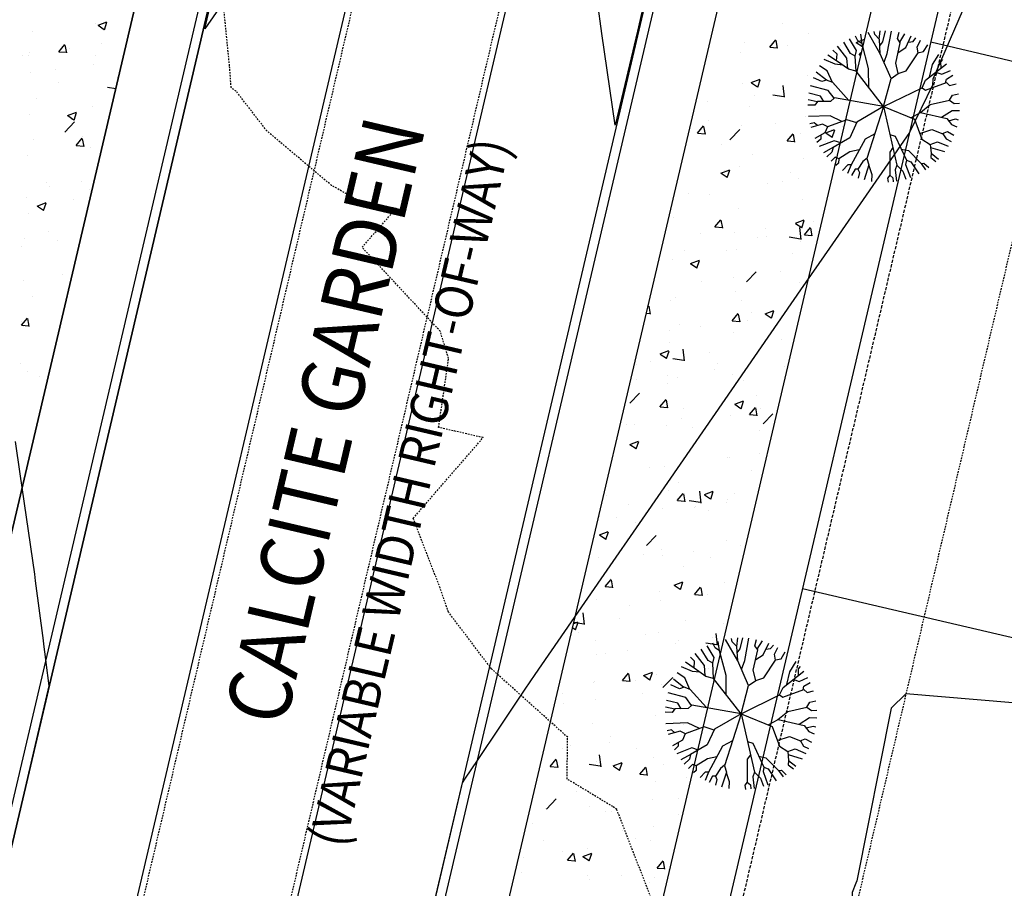
# Model space of a CAD drawing. Units: feet. Extents: x 2173841 to 2179631, y 13651530 to 13655570.
# Drawn here: x 2175006 to 2175085, y 13654022 to 13654092 of the extents above; entities that cross this region are included whole.
import ezdxf

# ---------------------------------------------------------------- set-up
doc = ezdxf.new("R2010")
doc.units = ezdxf.units.FT
doc.header["$MEASUREMENT"] = 0
for name, pattern in [('HIDDEN2', [0.1875, 0.125, -0.0625]), ('MP1248200$0$HIDDEN', [0.375, 0.25, -0.125]), ('MP1248200$0$HIDDEN2', [0.1875, 0.125, -0.0625])]:
    doc.linetypes.add(name, pattern=pattern)
for name, color, linetype in [('CE-TOPO-MINR', 39, 'HIDDEN2'), ('CP-ROAD-ANNO', 51, 'Continuous'), ('CP-TOPO-MINR', 4, 'Continuous'), ('MP1248200$0$CP-PROP-LOT-U4A', 252, 'Continuous'), ('MP1248200$0$CP-ROAD-CURB BACK-U4A', 252, 'Continuous'), ('MP1248200$0$CP-ROAD-CURB FACE-U4A', 252, 'Continuous'), ('MP1248200$0$CP-ROAD-RWY-U4A', 252, 'Continuous'), ('MP1248200$0$CP-ROAD-STRPNG-U4A', 253, 'Continuous'), ('MP1248200$0$CP-SWLK-CONC HATCH-U4A', 252, 'Continuous'), ('MP1248200$0$CP-SWLK-CONC-U4A', 252, 'Continuous'), ('MP1248200$0$CP-UTIL-ESMT-U4A', 252, 'MP1248200$0$HIDDEN2'), ('MP1248200$0$CP-VNAE-U4A', 1, 'MP1248200$0$HIDDEN')]:
    doc.layers.add(name, color=color, linetype=linetype)
doc.styles.add('PD-BOLD', font='sanss___.ttf')
doc.styles.get("Standard").update_dxf_attribs({"font": 'simplex.shx'})

msp = doc.modelspace()

# ---------------------------------------------------------------- linework, layer by layer
at = {"linetype": 'Continuous'}
for p, q in [((2175073.943, 13654089.977), (2175073.83, 13654090.745)), ((2175075.396, 13654089.185), (2175074.413, 13654090.898)), ((2175074.956, 13654090.722), (2175074.894, 13654090.98)), ((2175075.33, 13654090.333), (2175074.956, 13654090.722)), ((2175075.316, 13654090.348), (2175075.399, 13654091.023)), ((2175075.591, 13654090.151), (2175075.813, 13654091.027)), ((2175075.955, 13654089.204), (2175076.29, 13654090.996)), ((2175076.77, 13654090.394), (2175076.904, 13654090.901)), ((2175076.962, 13654090.119), (2175077.378, 13654090.783)), ((2175077.432, 13654089.676), (2175077.883, 13654090.61)), ((2175073.019, 13654089.201), (2175072.47, 13654090.122)), ((2175073.493, 13654089.456), (2175072.934, 13654090.381)), ((2175073.596, 13654090.218), (2175073.399, 13654090.591)), ((2175073.943, 13654089.977), (2175073.596, 13654090.218)), ((2175074.464, 13654087.998), (2175073.943, 13654089.977)), ((2175075.396, 13654089.185), (2175075.33, 13654090.333)), ((2175075.359, 13654089.829), (2175075.591, 13654090.151)), ((2175076.645, 13654088.427), (2175076.999, 13654090.066)), ((2175076.999, 13654090.066), (2175076.77, 13654090.394)), ((2175077.649, 13654090.125), (2175078.028, 13654090.164)), ((2175078.028, 13654090.164), (2175078.249, 13654090.453)), ((2175078.343, 13654089.717), (2175078.616, 13654090.265)), ((2175078.864, 13654089.355), (2175079.201, 13654089.896)), ((2175071.892, 13654088.605), (2175071.201, 13654089.077)), ((2175071.931, 13654089.163), (2175071.603, 13654089.473)), ((2175071.892, 13654088.605), (2175071.931, 13654089.163)), ((2175072.718, 13654088.825), (2175071.976, 13654089.782)), ((2175073.396, 13654088.988), (2175073.019, 13654089.201)), ((2175073.394, 13654088.989), (2175073.493, 13654089.456)), ((2175076.269, 13654087.2), (2175075.396, 13654089.185)), ((2175075.697, 13654088.502), (2175075.955, 13654089.204)), ((2175076.832, 13654089.294), (2175077.432, 13654089.676)), ((2175077.485, 13654087.824), (2175078.422, 13654089.246)), ((2175078.422, 13654089.246), (2175078.343, 13654089.717)), ((2175078.418, 13654089.269), (2175078.864, 13654089.355)), ((2175079.579, 13654088.313), (2175080.088, 13654089.121)), ((2175071.769, 13654088.343), (2175070.891, 13654088.715)), ((2175072.36, 13654088.28), (2175071.769, 13654088.343)), ((2175072.848, 13654087.94), (2175071.892, 13654088.605)), ((2175072.788, 13654087.982), (2175072.718, 13654088.825)), ((2175073.462, 13654087.782), (2175073.396, 13654088.988)), ((2175076.835, 13654087.601), (2175076.645, 13654088.427)), ((2175079.026, 13654087.06), (2175080.693, 13654088.369)), ((2175079.333, 13654087.301), (2175079.579, 13654088.313)), ((2175080.258, 13654088.535), (2175080.423, 13654088.735)), ((2175080.271, 13654088.038), (2175080.258, 13654088.535)), ((2175071.08, 13654087.057), (2175070.25, 13654087.715)), ((2175071.143, 13654087.826), (2175070.537, 13654088.217)), ((2175071.567, 13654086.887), (2175071.143, 13654087.826)), ((2175073.462, 13654087.782), (2175072.848, 13654087.94)), ((2175075.665, 13654084.947), (2175073.462, 13654087.782)), ((2175074.469, 13654086.485), (2175074.464, 13654087.998)), ((2175076.269, 13654087.2), (2175076.835, 13654087.601)), ((2175076.835, 13654087.601), (2175077.485, 13654087.824)), ((2175079.848, 13654087.706), (2175080.327, 13654087.535)), ((2175080.327, 13654087.535), (2175081.016, 13654087.837)), ((2175080.702, 13654087.146), (2175081.205, 13654087.457)), ((2175070.715, 13654086.952), (2175070.041, 13654087.261)), ((2175071.099, 13654087.063), (2175070.715, 13654086.952)), ((2175071.595, 13654086.877), (2175071.099, 13654087.063)), ((2175072.879, 13654085.436), (2175071.595, 13654086.877)), ((2175075.665, 13654084.947), (2175076.269, 13654087.2)), ((2175078.751, 13654086.448), (2175079.026, 13654087.06)), ((2175079.011, 13654086.267), (2175080.697, 13654086.881)), ((2175080.629, 13654086.857), (2175080.702, 13654087.146)), ((2175080.697, 13654086.881), (2175080.956, 13654086.641)), ((2175080.956, 13654086.641), (2175081.467, 13654086.772)), ((2175070.605, 13654085.779), (2175069.678, 13654086.015)), ((2175071.23, 13654086.237), (2175069.816, 13654086.612)), ((2175071.688, 13654085.612), (2175071.23, 13654086.237)), ((2175075.665, 13654084.947), (2175078.751, 13654086.448)), ((2175078.751, 13654086.448), (2175079.011, 13654086.267)), ((2175080.934, 13654085.466), (2175081.177, 13654085.873)), ((2175081.177, 13654085.873), (2175081.659, 13654085.977)), ((2175070.346, 13654085.321), (2175069.606, 13654085.476)), ((2175070.362, 13654085.343), (2175070.151, 13654085.053)), ((2175071.419, 13654085.352), (2175070.362, 13654085.343)), ((2175070.862, 13654085.347), (2175070.605, 13654085.779)), ((2175071.718, 13654085.64), (2175071.419, 13654085.352)), ((2175075.665, 13654084.947), (2175071.718, 13654085.64)), ((2175078.613, 13654084.474), (2175079.401, 13654085.113)), ((2175079.401, 13654085.113), (2175080.934, 13654085.466)), ((2175080.934, 13654085.466), (2175081.311, 13654085.195)), ((2175081.311, 13654085.195), (2175081.741, 13654085.221)), ((2175070.151, 13654085.053), (2175069.584, 13654085.064)), ((2175075.665, 13654084.947), (2175073.531, 13654083.696)), ((2175075.665, 13654084.947), (2175074.328, 13654080.774)), ((2175075.665, 13654084.947), (2175076.725, 13654080.256)), ((2175075.665, 13654084.947), (2175078.145, 13654083.932)), ((2175077.843, 13654084.056), (2175078.625, 13654084.481)), ((2175078.625, 13654084.481), (2175080.73, 13654084.001)), ((2175080.315, 13654084.096), (2175081.153, 13654084.639)), ((2175081.153, 13654084.639), (2175081.738, 13654084.624)), ((2175071.368, 13654084.207), (2175069.637, 13654084.143)), ((2175070.095, 13654083.643), (2175069.741, 13654083.569)), ((2175070.768, 13654083.542), (2175069.82, 13654083.268)), ((2175070.366, 13654083.426), (2175070.095, 13654083.643)), ((2175071.195, 13654083.336), (2175070.768, 13654083.542)), ((2175072.713, 13654083.888), (2175071.175, 13654083.329)), ((2175072.328, 13654083.748), (2175071.368, 13654084.207)), ((2175073.505, 13654083.639), (2175072.713, 13654083.888)), ((2175073.531, 13654083.696), (2175072.95, 13654082.443)), ((2175078.145, 13654083.932), (2175078.732, 13654082.334)), ((2175080.73, 13654084.001), (2175081.103, 13654083.524)), ((2175080.883, 13654083.806), (2175081.434, 13654083.958)), ((2175081.103, 13654083.524), (2175081.527, 13654083.327)), ((2175081.434, 13654083.958), (2175081.653, 13654083.884)), ((2175070.96, 13654082.834), (2175070.153, 13654082.377)), ((2175071.175, 13654083.329), (2175070.96, 13654082.834)), ((2175074.966, 13654082.766), (2175074.181, 13654082.332)), ((2175076.169, 13654082.717), (2175076.593, 13654082.58)), ((2175078.562, 13654082.795), (2175079.539, 13654083.112)), ((2175079.539, 13654083.112), (2175080.414, 13654082.773)), ((2175080.397, 13654082.779), (2175080.798, 13654082.942)), ((2175080.414, 13654082.773), (2175080.67, 13654082.356)), ((2175080.798, 13654082.942), (2175081.302, 13654082.664)), ((2175070.628, 13654082.34), (2175070.314, 13654082.057)), ((2175071.712, 13654082.202), (2175070.5, 13654081.736)), ((2175070.627, 13654082.645), (2175070.628, 13654082.34)), ((2175072.95, 13654082.443), (2175071.614, 13654081.675)), ((2175072.243, 13654082.037), (2175071.712, 13654082.202)), ((2175074.181, 13654082.332), (2175073.055, 13654080.267)), ((2175076.593, 13654082.58), (2175077.496, 13654080.653)), ((2175078.732, 13654082.334), (2175079.399, 13654081.91)), ((2175079.399, 13654081.91), (2175079.99, 13654082.134)), ((2175079.99, 13654082.134), (2175080.85, 13654081.768)), ((2175080.67, 13654082.356), (2175081.071, 13654082.161)), ((2175071.649, 13654081.695), (2175070.844, 13654081.239)), ((2175071.519, 13654081.295), (2175071.114, 13654080.913)), ((2175071.614, 13654081.675), (2175071.519, 13654081.295)), ((2175072.958, 13654081.327), (2175072.066, 13654080.756)), ((2175073.715, 13654081.478), (2175072.958, 13654081.327)), ((2175076.158, 13654081.296), (2175076.152, 13654079.444)), ((2175076.408, 13654081.66), (2175076.158, 13654081.296)), ((2175077.083, 13654081.534), (2175077.657, 13654081.414)), ((2175077.657, 13654081.414), (2175078.666, 13654080.396)), ((2175079.399, 13654081.91), (2175079.474, 13654081.204)), ((2175079.424, 13654081.675), (2175080.557, 13654081.334)), ((2175079.474, 13654081.204), (2175079.438, 13654080.852)), ((2175079.474, 13654081.204), (2175080.061, 13654080.744)), ((2175071.775, 13654080.879), (2175071.451, 13654080.562)), ((2175072.08, 13654080.764), (2175071.775, 13654080.879)), ((2175072.06, 13654080.403), (2175071.841, 13654080.218)), ((2175072.066, 13654080.756), (2175072.06, 13654080.403)), ((2175074, 13654080.543), (2175073.607, 13654079.933)), ((2175074.341, 13654080.815), (2175074, 13654080.543)), ((2175074.328, 13654080.774), (2175074.486, 13654080.268)), ((2175077.496, 13654080.653), (2175077.431, 13654080.302)), ((2175077.496, 13654080.653), (2175077.846, 13654080.529)), ((2175077.846, 13654080.529), (2175078.486, 13654079.559)), ((2175078.666, 13654080.396), (2175078.901, 13654080.421)), ((2175078.666, 13654080.396), (2175079.027, 13654079.879)), ((2175078.901, 13654080.421), (2175079.281, 13654080.057)), ((2175079.438, 13654080.852), (2175079.854, 13654080.538)), ((2175072.791, 13654080.272), (2175072.381, 13654079.828)), ((2175073.055, 13654080.267), (2175072.777, 13654079.595)), ((2175073.055, 13654080.267), (2175072.791, 13654080.272)), ((2175073.372, 13654079.938), (2175073.097, 13654079.434)), ((2175073.607, 13654079.933), (2175073.372, 13654079.938)), ((2175073.607, 13654079.933), (2175073.719, 13654079.667)), ((2175073.719, 13654079.667), (2175073.62, 13654079.219)), ((2175074.486, 13654080.268), (2175074.1, 13654079.07)), ((2175074.475, 13654080.234), (2175074.714, 13654079.501)), ((2175076.725, 13654080.256), (2175076.601, 13654079.877)), ((2175076.601, 13654079.877), (2175076.708, 13654078.955)), ((2175076.725, 13654080.256), (2175077.215, 13654079.777)), ((2175077.215, 13654079.777), (2175077.455, 13654079.134)), ((2175077.431, 13654080.302), (2175077.814, 13654079.257)), ((2175074.714, 13654079.501), (2175074.687, 13654078.944)), ((2175076.152, 13654079.444), (2175075.972, 13654079.213)), ((2175075.972, 13654079.213), (2175076.03, 13654078.876)), ((2175076.152, 13654079.444), (2175076.412, 13654079.234)), ((2175076.412, 13654079.234), (2175076.439, 13654078.915)), ((2175062.071, 13654040.779), (2175061.512, 13654041.703)), ((2175062.173, 13654041.541), (2175061.977, 13654041.913)), ((2175062.521, 13654041.299), (2175062.408, 13654042.067)), ((2175063.974, 13654040.508), (2175062.99, 13654042.22)), ((2175063.533, 13654042.044), (2175063.472, 13654042.302)), ((2175063.908, 13654041.655), (2175063.533, 13654042.044)), ((2175063.893, 13654041.67), (2175063.977, 13654042.345)), ((2175064.169, 13654041.474), (2175064.391, 13654042.349)), ((2175064.532, 13654040.526), (2175064.868, 13654042.319)), ((2175065.348, 13654041.716), (2175065.482, 13654042.223)), ((2175065.576, 13654041.388), (2175065.348, 13654041.716)), ((2175065.539, 13654041.441), (2175065.955, 13654042.105)), ((2175066.009, 13654040.998), (2175066.461, 13654041.932)), ((2175066.606, 13654041.486), (2175066.826, 13654041.775)), ((2175061.296, 13654040.147), (2175060.554, 13654041.104)), ((2175061.596, 13654040.523), (2175061.048, 13654041.444)), ((2175062.521, 13654041.299), (2175062.173, 13654041.541)), ((2175063.042, 13654039.32), (2175062.521, 13654041.299)), ((2175063.974, 13654040.508), (2175063.908, 13654041.655)), ((2175063.937, 13654041.151), (2175064.169, 13654041.474)), ((2175065.222, 13654039.749), (2175065.576, 13654041.388)), ((2175065.41, 13654040.616), (2175066.009, 13654040.998)), ((2175066.226, 13654041.447), (2175066.606, 13654041.486)), ((2175066.92, 13654041.04), (2175067.194, 13654041.587)), ((2175067, 13654040.568), (2175066.92, 13654041.04)), ((2175067.442, 13654040.677), (2175067.778, 13654041.218)), ((2175060.469, 13654039.927), (2175059.779, 13654040.399)), ((2175060.509, 13654040.485), (2175060.181, 13654040.795)), ((2175060.469, 13654039.927), (2175060.509, 13654040.485)), ((2175061.365, 13654039.305), (2175061.296, 13654040.147)), ((2175061.974, 13654040.31), (2175061.596, 13654040.523)), ((2175061.972, 13654040.311), (2175062.071, 13654040.779)), ((2175062.039, 13654039.104), (2175061.974, 13654040.31)), ((2175064.847, 13654038.522), (2175063.974, 13654040.508)), ((2175064.275, 13654039.824), (2175064.532, 13654040.526)), ((2175066.062, 13654039.146), (2175067, 13654040.568)), ((2175066.996, 13654040.591), (2175067.442, 13654040.677)), ((2175068.156, 13654039.635), (2175068.666, 13654040.443)), ((2175059.721, 13654039.148), (2175059.115, 13654039.539)), ((2175060.347, 13654039.665), (2175059.469, 13654040.037)), ((2175060.937, 13654039.602), (2175060.347, 13654039.665)), ((2175061.426, 13654039.263), (2175060.469, 13654039.927)), ((2175063.047, 13654037.807), (2175063.042, 13654039.32)), ((2175065.412, 13654038.923), (2175065.222, 13654039.749)), ((2175067.604, 13654038.382), (2175069.27, 13654039.692)), ((2175067.911, 13654038.623), (2175068.156, 13654039.635)), ((2175068.836, 13654039.857), (2175069.001, 13654040.057)), ((2175068.848, 13654039.36), (2175068.836, 13654039.857)), ((2175059.293, 13654038.274), (2175058.618, 13654038.583)), ((2175059.658, 13654038.379), (2175058.828, 13654039.037)), ((2175060.145, 13654038.209), (2175059.721, 13654039.148)), ((2175062.039, 13654039.104), (2175061.426, 13654039.263)), ((2175064.243, 13654036.269), (2175062.039, 13654039.104)), ((2175064.243, 13654036.269), (2175064.847, 13654038.522)), ((2175064.847, 13654038.522), (2175065.412, 13654038.923)), ((2175065.412, 13654038.923), (2175066.062, 13654039.146)), ((2175068.426, 13654039.028), (2175068.905, 13654038.857)), ((2175068.905, 13654038.857), (2175069.594, 13654039.159)), ((2175069.279, 13654038.468), (2175069.782, 13654038.779)), ((2175059.808, 13654037.559), (2175058.393, 13654037.934)), ((2175059.677, 13654038.385), (2175059.293, 13654038.274)), ((2175060.172, 13654038.199), (2175059.677, 13654038.385)), ((2175061.456, 13654036.759), (2175060.172, 13654038.199)), ((2175064.243, 13654036.269), (2175067.328, 13654037.77)), ((2175067.328, 13654037.77), (2175067.604, 13654038.382)), ((2175067.328, 13654037.77), (2175067.589, 13654037.589)), ((2175067.589, 13654037.589), (2175069.274, 13654038.203)), ((2175069.207, 13654038.179), (2175069.279, 13654038.468)), ((2175069.274, 13654038.203), (2175069.534, 13654037.964)), ((2175069.534, 13654037.964), (2175070.044, 13654038.094)), ((2175059.183, 13654037.101), (2175058.256, 13654037.337)), ((2175059.439, 13654036.669), (2175059.183, 13654037.101)), ((2175060.266, 13654036.934), (2175059.808, 13654037.559)), ((2175060.296, 13654036.963), (2175059.997, 13654036.674)), ((2175064.243, 13654036.269), (2175060.296, 13654036.963)), ((2175069.512, 13654036.789), (2175069.755, 13654037.195)), ((2175069.755, 13654037.195), (2175070.237, 13654037.299)), ((2175058.729, 13654036.375), (2175058.162, 13654036.386)), ((2175058.924, 13654036.643), (2175058.184, 13654036.798)), ((2175058.94, 13654036.665), (2175058.729, 13654036.375)), ((2175059.997, 13654036.674), (2175058.94, 13654036.665)), ((2175064.243, 13654036.269), (2175062.109, 13654035.018)), ((2175064.243, 13654036.269), (2175062.906, 13654032.096)), ((2175064.243, 13654036.269), (2175065.303, 13654031.578)), ((2175064.243, 13654036.269), (2175066.723, 13654035.254)), ((2175067.19, 13654035.797), (2175067.979, 13654036.435)), ((2175067.979, 13654036.435), (2175069.512, 13654036.789)), ((2175069.512, 13654036.789), (2175069.889, 13654036.517)), ((2175069.889, 13654036.517), (2175070.319, 13654036.543)), ((2175059.946, 13654035.529), (2175058.214, 13654035.465)), ((2175060.906, 13654035.07), (2175059.946, 13654035.529)), ((2175066.421, 13654035.378), (2175067.203, 13654035.804)), ((2175067.203, 13654035.804), (2175069.308, 13654035.323)), ((2175068.892, 13654035.418), (2175069.731, 13654035.962)), ((2175069.731, 13654035.962), (2175070.316, 13654035.947)), ((2175058.673, 13654034.966), (2175058.319, 13654034.891)), ((2175059.346, 13654034.865), (2175058.398, 13654034.59)), ((2175058.944, 13654034.748), (2175058.673, 13654034.966)), ((2175059.773, 13654034.658), (2175059.346, 13654034.865)), ((2175059.753, 13654034.651), (2175059.538, 13654034.156)), ((2175061.29, 13654035.21), (2175059.753, 13654034.651)), ((2175062.083, 13654034.962), (2175061.29, 13654035.21)), ((2175062.109, 13654035.018), (2175061.527, 13654033.766)), ((2175066.723, 13654035.254), (2175067.309, 13654033.656)), ((2175069.308, 13654035.323), (2175069.681, 13654034.846)), ((2175069.461, 13654035.128), (2175070.012, 13654035.28)), ((2175069.681, 13654034.846), (2175070.105, 13654034.65)), ((2175070.012, 13654035.28), (2175070.231, 13654035.206)), ((2175059.538, 13654034.156), (2175058.731, 13654033.699)), ((2175059.205, 13654033.967), (2175059.206, 13654033.662)), ((2175063.544, 13654034.088), (2175062.758, 13654033.654)), ((2175064.747, 13654034.039), (2175065.171, 13654033.902)), ((2175065.171, 13654033.902), (2175066.074, 13654031.975)), ((2175067.14, 13654034.118), (2175068.117, 13654034.435)), ((2175068.117, 13654034.435), (2175068.991, 13654034.095)), ((2175068.975, 13654034.101), (2175069.376, 13654034.264)), ((2175068.991, 13654034.095), (2175069.248, 13654033.679)), ((2175069.376, 13654034.264), (2175069.88, 13654033.986)), ((2175059.206, 13654033.662), (2175058.892, 13654033.379)), ((2175060.29, 13654033.524), (2175059.078, 13654033.058)), ((2175060.227, 13654033.017), (2175059.422, 13654032.561)), ((2175060.192, 13654032.997), (2175060.096, 13654032.617)), ((2175061.527, 13654033.766), (2175060.192, 13654032.997)), ((2175060.82, 13654033.359), (2175060.29, 13654033.524)), ((2175062.758, 13654033.654), (2175061.633, 13654031.589)), ((2175067.309, 13654033.656), (2175067.977, 13654033.232)), ((2175067.977, 13654033.232), (2175068.568, 13654033.456)), ((2175067.977, 13654033.232), (2175068.051, 13654032.526)), ((2175068.002, 13654032.997), (2175069.135, 13654032.656)), ((2175068.568, 13654033.456), (2175069.428, 13654033.091)), ((2175069.248, 13654033.679), (2175069.649, 13654033.483)), ((2175060.096, 13654032.617), (2175059.691, 13654032.235)), ((2175060.353, 13654032.201), (2175060.029, 13654031.884)), ((2175060.658, 13654032.087), (2175060.353, 13654032.201)), ((2175061.536, 13654032.649), (2175060.644, 13654032.078)), ((2175062.293, 13654032.8), (2175061.536, 13654032.649)), ((2175064.735, 13654032.618), (2175064.73, 13654030.767)), ((2175064.986, 13654032.982), (2175064.735, 13654032.618)), ((2175065.661, 13654032.856), (2175066.235, 13654032.736)), ((2175066.235, 13654032.736), (2175067.244, 13654031.718)), ((2175068.051, 13654032.526), (2175068.015, 13654032.174)), ((2175068.051, 13654032.526), (2175068.639, 13654032.066)), ((2175060.637, 13654031.725), (2175060.418, 13654031.54)), ((2175060.644, 13654032.078), (2175060.637, 13654031.725)), ((2175061.369, 13654031.594), (2175060.959, 13654031.15)), ((2175061.633, 13654031.589), (2175061.354, 13654030.917)), ((2175061.633, 13654031.589), (2175061.369, 13654031.594)), ((2175062.578, 13654031.865), (2175062.185, 13654031.255)), ((2175062.919, 13654032.137), (2175062.578, 13654031.865)), ((2175063.064, 13654031.59), (2175062.678, 13654030.392)), ((2175062.906, 13654032.096), (2175063.064, 13654031.59)), ((2175063.053, 13654031.556), (2175063.292, 13654030.823)), ((2175065.303, 13654031.578), (2175065.178, 13654031.199)), ((2175065.303, 13654031.578), (2175065.793, 13654031.099)), ((2175066.074, 13654031.975), (2175066.009, 13654031.624)), ((2175066.009, 13654031.624), (2175066.392, 13654030.579)), ((2175066.074, 13654031.975), (2175066.424, 13654031.851)), ((2175066.424, 13654031.851), (2175067.064, 13654030.881)), ((2175067.244, 13654031.718), (2175067.479, 13654031.743)), ((2175067.244, 13654031.718), (2175067.605, 13654031.201)), ((2175067.479, 13654031.743), (2175067.859, 13654031.379)), ((2175068.015, 13654032.174), (2175068.432, 13654031.86)), ((2175061.95, 13654031.26), (2175061.675, 13654030.756)), ((2175062.185, 13654031.255), (2175061.95, 13654031.26)), ((2175062.185, 13654031.255), (2175062.297, 13654030.989)), ((2175062.297, 13654030.989), (2175062.198, 13654030.541)), ((2175063.292, 13654030.823), (2175063.265, 13654030.266)), ((2175064.73, 13654030.767), (2175064.549, 13654030.535)), ((2175064.73, 13654030.767), (2175064.99, 13654030.556)), ((2175065.178, 13654031.199), (2175065.286, 13654030.277)), ((2175065.793, 13654031.099), (2175066.032, 13654030.456)), ((2175064.549, 13654030.535), (2175064.607, 13654030.198)), ((2175064.99, 13654030.556), (2175065.017, 13654030.237))]:
    msp.add_line(p, q, dxfattribs=at)
at = {"layer": 'CE-TOPO-MINR', "color": 39, "linetype": 'HIDDEN2', "lineweight": -3}
for p, q in [((2175023.241, 13654088.225, 541), (2175022.103, 13654099.563, 541)), ((2175023.372, 13654086.465, 541), (2175023.241, 13654088.225, 541)), ((2175023.772, 13654086.177, 541), (2175023.372, 13654086.465, 541)), ((2175026.232, 13654082.996, 541), (2175023.772, 13654086.177, 541)), ((2175031.416, 13654078.623, 541), (2175026.232, 13654082.996, 541)), ((2175033.793, 13654077.297, 541), (2175031.416, 13654078.623, 541)), ((2175036.59, 13654076.779, 541), (2175033.793, 13654077.297, 541)), ((2175033.859, 13654073.664, 541), (2175036.59, 13654076.779, 541)), ((2175040.13, 13654066.93, 541), (2175033.859, 13654073.664, 541)), ((2175040.798, 13654064.759, 541), (2175040.13, 13654066.93, 541)), ((2175040.001, 13654059.224, 541), (2175040.798, 13654064.759, 541)), ((2175043.566, 13654058.404, 541), (2175040.001, 13654059.224, 541)), ((2175037.959, 13654051.939, 541), (2175043.566, 13654058.404, 541)), ((2175040.113, 13654046.364, 541), (2175037.959, 13654051.939, 541)), ((2175040.787, 13654044.416, 541), (2175040.113, 13654046.364, 541)), ((2175044.23, 13654039.867, 541), (2175040.787, 13654044.416, 541)), ((2175050.342, 13654034.383, 541), (2175044.23, 13654039.867, 541)), ((2175050.292, 13654031.036, 541), (2175050.342, 13654034.383, 541)), ((2175053.958, 13654028.818, 541), (2175050.292, 13654031.036, 541)), ((2175054.278, 13654028.588, 541), (2175053.958, 13654028.818, 541)), ((2175057.986, 13654019.04, 541), (2175054.278, 13654028.588, 541))]:
    msp.add_line(p, q, dxfattribs=at)
at = {"layer": 'CP-TOPO-MINR', "color": 1, "linetype": 'Continuous', "lineweight": -3}
for points, elevation in [([(2175026.942, 13654099.411), (2175021.248, 13654091.169), (2175023.366, 13654100.25)], 547), ([(2175084.044, 13654097.42), (2175079.597, 13654087.151), (2175079.571, 13654086.662), (2175077.748, 13654082.882), (2175071.328, 13654073.589), (2175069.016, 13654070.243), (2175062.167, 13654060.331), (2175056.558, 13654052.213), (2175053.007, 13654047.073), (2175047.705, 13654039.4), (2175046.899, 13654038.234), (2175044.011, 13654033.913), (2175043.932, 13654033.795), (2175043.075, 13654032.513), (2175042.129, 13654031.097), (2175041.888, 13654030.738), (2175039.666, 13654021.322)], 548), ([(2175056.296, 13654092.523), (2175055.934, 13654090.987), (2175054.154, 13654083.448), (2175053.09, 13654090.8), (2175052.72, 13654093.362)], 547), ([(2175006.162, 13654027.25), (2175008.787, 13654038.505), (2175008.544, 13654040.388), (2175008.514, 13654040.623), (2175008.356, 13654041.843), (2175008.317, 13654042.152), (2175007.702, 13654046.918), (2175007.634, 13654047.448), (2175006.468, 13654055.504), (2175006.095, 13654058.081)], 548), ([(2175135.22, 13653977.175), (2175140.308, 13653983.288), (2175145.948, 13653990.065), (2175153.844, 13653999.552), (2175156.677, 13654002.955), (2175157.839, 13654005.916), (2175162.213, 13654017.063), (2175109.207, 13654035.195), (2175109.207, 13654035.195), (2175077.453, 13654037.85), (2175076.27, 13654036.705), (2175073.506, 13654022.871), (2175073.435, 13654022.683), (2175073.154, 13654021.944), (2175073.02, 13654018.955), (2175077.716, 13654008.239), (2175078.773, 13654005.827), (2175080.443, 13654002.016), (2175086.299, 13653988.654), (2175090.003, 13653980.2), (2175093.825, 13653971.481)], 549)]:
    msp.add_lwpolyline(points, dxfattribs=dict(at, elevation=elevation))
at = {"layer": 'MP1248200$0$CP-PROP-LOT-U4A'}
for p, q in [((2175079.449, 13654090.129), (2175181.673, 13654066.142)), ((2175069.169, 13654046.319), (2175171.393, 13654022.332))]:
    msp.add_line(p, q, dxfattribs=at)
at = {"layer": 'MP1248200$0$CP-ROAD-CURB BACK-U4A'}
for p, q in [((2175162.813, 13654542.797), (2175008, 13653883.036)), ((2175056.143, 13654243.602), (2174999.765, 13654003.337))]:
    msp.add_line(p, q, dxfattribs=at)
at = {"layer": 'MP1248200$0$CP-ROAD-CURB FACE-U4A'}
for p, q in [((2175162.083, 13654542.968), (2175007.27, 13653883.208)), ((2175000.476, 13654003.086), (2175056.873, 13654243.431)), ((2175056.873, 13654243.431), (2175000.476, 13654003.086))]:
    msp.add_line(p, q, dxfattribs=at)
at = {"layer": 'MP1248200$0$CP-ROAD-RWY-U4A'}
msp.add_line((2175184.475, 13654537.714), (2175030.337, 13653880.831), dxfattribs=at)
at = {"layer": 'MP1248200$0$CP-ROAD-STRPNG-U4A'}
for p, q in [((2174984.709, 13653888.835), (2175065.365, 13654232.565)), ((2174996.879, 13653885.979), (2175077.535, 13654229.709))]:
    msp.add_line(p, q, dxfattribs=at)
at = {"layer": 'MP1248200$0$CP-ROAD-STRPNG-U4A', "linetype": 'MP1248200$0$HIDDEN2'}
for p, q in [((2174985.196, 13653888.721), (2175065.852, 13654232.451)), ((2174996.392, 13653886.094), (2175077.048, 13654229.823))]:
    msp.add_line(p, q, dxfattribs=at)
at = {"layer": 'MP1248200$0$CP-SWLK-CONC HATCH-U4A'}
msp.add_line((2174995.021, 13654005.009), (2175030.658, 13654156.883), dxfattribs=at)
at = {"layer": 'MP1248200$0$CP-SWLK-CONC HATCH-U4A', "linetype": 'Continuous'}
for p, q in [((2175012.478, 13654091.636), (2175012.478, 13654091.636)), ((2175012.699, 13654091.479), (2175013.4, 13654091.747)), ((2175012.702, 13654091.474), (2175013.2, 13654091.139)), ((2175013.208, 13654091.113), (2175013.411, 13654091.717)), ((2175067.566, 13654091.575), (2175067.566, 13654091.575)), ((2175007.427, 13654090.996), (2175007.427, 13654090.996)), ((2175069.647, 13654090.805), (2175069.647, 13654090.805)), ((2175009.564, 13654089.35), (2175010.046, 13654089.925)), ((2175010.192, 13654089.255), (2175010.076, 13654089.882)), ((2175012.958, 13654090.044), (2175012.958, 13654090.044)), ((2175064.513, 13654090.101), (2175064.513, 13654090.101)), ((2175066.536, 13654089.712), (2175067.018, 13654090.287)), ((2175066.835, 13654090.043), (2175066.835, 13654090.043)), ((2175067.164, 13654089.618), (2175067.049, 13654090.244)), ((2175067.941, 13654089.816), (2175067.941, 13654089.816)), ((2175072.173, 13654089.818), (2175072.173, 13654089.818)), ((2175073.464, 13654090.092), (2175074.123, 13654090.345)), ((2175073.467, 13654090.088), (2175073.964, 13654089.752)), ((2175006.63, 13654089.076), (2175006.63, 13654089.076)), ((2175007.126, 13654089.043), (2175007.126, 13654089.043)), ((2175007.189, 13654089.247), (2175007.189, 13654089.247)), ((2175009.569, 13654089.35), (2175010.167, 13654089.298)), ((2175010.417, 13654089.575), (2175010.417, 13654089.575)), ((2175012.527, 13654089.021), (2175012.527, 13654089.021)), ((2175064.154, 13654089.317), (2175064.154, 13654089.317)), ((2175066.541, 13654089.712), (2175067.139, 13654089.66)), ((2175073.709, 13654089.085), (2175073.873, 13654089.281)), ((2175073.714, 13654089.085), (2175073.825, 13654089.075)), ((2175073.972, 13654089.726), (2175073.989, 13654089.777)), ((2175012.357, 13654088.307), (2175012.357, 13654088.307)), ((2175061.65, 13654088.987), (2175061.65, 13654088.987)), ((2175007.305, 13654087.667), (2175007.305, 13654087.667)), ((2175009.298, 13654087.903), (2175009.298, 13654087.903)), ((2175069.526, 13654087.476), (2175069.526, 13654087.476)), ((2175071.385, 13654088.076), (2175071.385, 13654088.076)), ((2175009.522, 13654086.847), (2175009.522, 13654086.847)), ((2175014.307, 13654087.196), (2175014.3, 13654087.256)), ((2175064.391, 13654086.772), (2175064.391, 13654086.772)), ((2175065.062, 13654086.866), (2175065.762, 13654087.135)), ((2175065.065, 13654086.862), (2175065.562, 13654086.527)), ((2175065.553, 13654087.075), (2175065.553, 13654087.075)), ((2175065.57, 13654086.501), (2175065.773, 13654087.105)), ((2175071.626, 13654086.703), (2175071.626, 13654086.703)), ((2175013.461, 13654086.504), (2175014.12, 13654086.402)), ((2175014.102, 13654086.462), (2175014.102, 13654086.462)), ((2175065.31, 13654085.872), (2175065.31, 13654085.872)), ((2175066.781, 13654085.889), (2175067.67, 13654085.751)), ((2175067.73, 13654085.691), (2175067.619, 13654086.641)), ((2175007.786, 13654085.631), (2175007.786, 13654085.631)), ((2175061.523, 13654085.373), (2175061.523, 13654085.373)), ((2175007.184, 13654084.338), (2175007.184, 13654084.338)), ((2175010.266, 13654084.227), (2175010.967, 13654084.496)), ((2175010.775, 13654083.861), (2175010.977, 13654084.466)), ((2175012.235, 13654084.978), (2175012.235, 13654084.978)), ((2175064.887, 13654084.933), (2175064.887, 13654084.933)), ((2175070.226, 13654084.708), (2175070.226, 13654084.708)), ((2175010.032, 13654082.908), (2175010.81, 13654083.72)), ((2175010.269, 13654084.223), (2175010.767, 13654083.887)), ((2175010.538, 13654083.938), (2175010.538, 13654083.938)), ((2175061.658, 13654083.815), (2175061.658, 13654083.815)), ((2175066.996, 13654083.59), (2175066.996, 13654083.59)), ((2175069.404, 13654084.147), (2175069.404, 13654084.147)), ((2175013.341, 13654083.348), (2175013.341, 13654083.348)), ((2175060.751, 13654082.818), (2175061.233, 13654083.393)), ((2175060.756, 13654082.818), (2175061.354, 13654082.765)), ((2175061.379, 13654082.723), (2175061.264, 13654083.35)), ((2175063.351, 13654082.293), (2175064.13, 13654083.104)), ((2175064.27, 13654083.443), (2175064.27, 13654083.443)), ((2175067.924, 13654082.191), (2175068.406, 13654082.765)), ((2175068.552, 13654082.096), (2175068.436, 13654082.722)), ((2175068.995, 13654082.759), (2175068.995, 13654082.759)), ((2175071.031, 13654082.84), (2175071.731, 13654083.109)), ((2175071.034, 13654082.836), (2175071.531, 13654082.501)), ((2175071.498, 13654083.088), (2175071.498, 13654083.088)), ((2175071.539, 13654082.474), (2175071.742, 13654083.079)), ((2175072.334, 13654083.364), (2175072.334, 13654083.364)), ((2175007.509, 13654082.347), (2175007.509, 13654082.347)), ((2175010.951, 13654081.828), (2175011.433, 13654082.403)), ((2175011.579, 13654081.734), (2175011.464, 13654082.36)), ((2175011.471, 13654082.518), (2175011.471, 13654082.518)), ((2175062.679, 13654081.927), (2175062.679, 13654081.927)), ((2175067.929, 13654082.19), (2175068.527, 13654082.138)), ((2175070.972, 13654082.109), (2175070.972, 13654082.109)), ((2175010.956, 13654081.828), (2175011.554, 13654081.776)), ((2175012.113, 13654081.649), (2175012.113, 13654081.649)), ((2175007.062, 13654081.009), (2175007.062, 13654081.009)), ((2175065.141, 13654081.108), (2175065.141, 13654081.108)), ((2175069.283, 13654080.818), (2175069.283, 13654080.818)), ((2175062.629, 13654079.615), (2175063.329, 13654079.884)), ((2175062.632, 13654079.611), (2175063.129, 13654079.275)), ((2175062.898, 13654079.85), (2175062.898, 13654079.85)), ((2175063.137, 13654079.249), (2175063.34, 13654079.853)), ((2175064.148, 13654080.114), (2175064.148, 13654080.114)), ((2175068.236, 13654079.625), (2175068.236, 13654079.625)), ((2175008.59, 13654078.828), (2175008.59, 13654078.828)), ((2175011.344, 13654078.904), (2175011.344, 13654078.904)), ((2175066.364, 13654078.815), (2175066.364, 13654078.815)), ((2175067.537, 13654078.912), (2175067.537, 13654078.912)), ((2175068.868, 13654079.144), (2175068.868, 13654079.144)), ((2175008.841, 13654078.574), (2175008.841, 13654078.574)), ((2175011.992, 13654078.321), (2175011.992, 13654078.321)), ((2175060.049, 13654077.983), (2175060.049, 13654077.983)), ((2175006.941, 13654077.68), (2175006.941, 13654077.68)), ((2175007.833, 13654076.976), (2175008.533, 13654077.244)), ((2175008.342, 13654076.61), (2175008.544, 13654077.214)), ((2175010.699, 13654077.485), (2175010.699, 13654077.485)), ((2175061.705, 13654077.911), (2175061.705, 13654077.911)), ((2175069.161, 13654077.489), (2175069.161, 13654077.489)), ((2175007.836, 13654076.971), (2175008.333, 13654076.636)), ((2175064.027, 13654076.785), (2175064.027, 13654076.785)), ((2175007.096, 13654076.38), (2175007.096, 13654076.38)), ((2175058.833, 13654076.036), (2175058.833, 13654076.036)), ((2175062.138, 13654075.296), (2175062.621, 13654075.871)), ((2175062.767, 13654075.201), (2175062.651, 13654075.828)), ((2175068.598, 13654075.589), (2175069.298, 13654075.857)), ((2175069.106, 13654075.223), (2175069.309, 13654075.827)), ((2175070.024, 13654075.699), (2175070.024, 13654075.699)), ((2175008.713, 13654074.959), (2175008.713, 13654074.959)), ((2175062.144, 13654075.296), (2175062.741, 13654075.244)), ((2175063.734, 13654074.871), (2175063.734, 13654074.871)), ((2175066.237, 13654075.2), (2175066.237, 13654075.2)), ((2175068.601, 13654075.585), (2175069.098, 13654075.249)), ((2175069.055, 13654074.295), (2175068.945, 13654075.245)), ((2175069.311, 13654074.669), (2175069.793, 13654075.243)), ((2175069.939, 13654074.574), (2175069.824, 13654075.201)), ((2175006.819, 13654074.351), (2175006.819, 13654074.351)), ((2175009.492, 13654074.184), (2175009.492, 13654074.184)), ((2175060.951, 13654074.74), (2175060.951, 13654074.74)), ((2175065.524, 13654074.412), (2175065.524, 13654074.412)), ((2175066.289, 13654074.515), (2175066.289, 13654074.515)), ((2175068.106, 13654074.493), (2175068.996, 13654074.355)), ((2175069.039, 13654074.16), (2175069.039, 13654074.16)), ((2175069.316, 13654074.668), (2175069.914, 13654074.616)), ((2175006.601, 13654073.745), (2175006.601, 13654073.745)), ((2175059.692, 13654073.411), (2175059.692, 13654073.411)), ((2175063.059, 13654073.397), (2175063.059, 13654073.397)), ((2175063.905, 13654073.456), (2175063.905, 13654073.456)), ((2175058.711, 13654072.707), (2175058.711, 13654072.707)), ((2175060.195, 13654072.363), (2175060.896, 13654072.632)), ((2175060.704, 13654071.998), (2175060.907, 13654072.602)), ((2175068.397, 13654073.171), (2175068.397, 13654073.171)), ((2175060.198, 13654072.359), (2175060.696, 13654072.024)), ((2175064.676, 13654070.896), (2175065.455, 13654071.708)), ((2175067.394, 13654071.755), (2175067.394, 13654071.755)), ((2175006.697, 13654071.022), (2175006.697, 13654071.022)), ((2175009.87, 13654071.514), (2175009.87, 13654071.514)), ((2175061.103, 13654070.927), (2175061.103, 13654070.927)), ((2175063.606, 13654071.256), (2175063.606, 13654071.256)), ((2175063.783, 13654070.127), (2175063.783, 13654070.127)), ((2175068.918, 13654070.832), (2175068.918, 13654070.832)), ((2175007.48, 13654069.684), (2175007.48, 13654069.684)), ((2175058.59, 13654069.378), (2175058.59, 13654069.378)), ((2175058.961, 13654069.657), (2175058.961, 13654069.657)), ((2175064.299, 13654069.431), (2175064.299, 13654069.431)), ((2175056.74, 13654068.863), (2175056.835, 13654068.976)), ((2175056.982, 13654068.307), (2175056.866, 13654068.934)), ((2175066.165, 13654068.337), (2175066.865, 13654068.606)), ((2175066.673, 13654067.971), (2175066.876, 13654068.576)), ((2175006.554, 13654067.412), (2175007.036, 13654067.987)), ((2175007.182, 13654067.317), (2175007.066, 13654067.944)), ((2175056.627, 13654068.378), (2175056.956, 13654068.349)), ((2175063.526, 13654067.774), (2175064.008, 13654068.349)), ((2175063.531, 13654067.774), (2175064.129, 13654067.722)), ((2175064.154, 13654067.679), (2175064.039, 13654068.306)), ((2175064.763, 13654067.811), (2175064.763, 13654067.811)), ((2175065.111, 13654068.445), (2175065.111, 13654068.445)), ((2175066.167, 13654068.333), (2175066.665, 13654067.998)), ((2175006.559, 13654067.412), (2175007.156, 13654067.359)), ((2175006.576, 13654067.694), (2175006.576, 13654067.694)), ((2175006.762, 13654067.292), (2175006.762, 13654067.292)), ((2175007.239, 13654067.57), (2175007.239, 13654067.57)), ((2175058.472, 13654066.982), (2175058.472, 13654066.982)), ((2175059.279, 13654067.444), (2175059.279, 13654067.444)), ((2175060.976, 13654067.312), (2175060.976, 13654067.312)), ((2175063.662, 13654066.799), (2175063.662, 13654066.799)), ((2175067.507, 13654066.249), (2175067.507, 13654066.249)), ((2175057.762, 13654065.112), (2175058.463, 13654065.381)), ((2175058.271, 13654064.746), (2175058.473, 13654065.35)), ((2175058.468, 13654066.049), (2175058.468, 13654066.049)), ((2175059.709, 13654064.554), (2175059.598, 13654065.503)), ((2175057.765, 13654065.108), (2175058.263, 13654064.772)), ((2175058.76, 13654064.751), (2175059.649, 13654064.613)), ((2175061.675, 13654065.248), (2175061.675, 13654065.248)), ((2175006.454, 13654064.365), (2175006.454, 13654064.365)), ((2175055.843, 13654064.247), (2175055.843, 13654064.247)), ((2175057.014, 13654064.547), (2175057.014, 13654064.547)), ((2175062.132, 13654063.866), (2175062.132, 13654063.866)), ((2175062.352, 13654064.322), (2175062.352, 13654064.322)), ((2175067.69, 13654064.096), (2175067.69, 13654064.096)), ((2175007.067, 13654063.717), (2175007.067, 13654063.717)), ((2175008.002, 13654063.326), (2175008.002, 13654063.326)), ((2175055.842, 13654063.038), (2175055.842, 13654063.038)), ((2175058.345, 13654063.368), (2175058.345, 13654063.368)), ((2175059.122, 13654063.204), (2175059.122, 13654063.204)), ((2175063.54, 13654063.47), (2175063.54, 13654063.47)), ((2175064.46, 13654062.978), (2175064.46, 13654062.978)), ((2175058.346, 13654062.72), (2175058.346, 13654062.72)), ((2175055.33, 13654061.155), (2175056.109, 13654061.967)), ((2175057.741, 13654060.88), (2175058.223, 13654061.454)), ((2175058.369, 13654060.785), (2175058.254, 13654061.412)), ((2175065.494, 13654061.749), (2175065.494, 13654061.749)), ((2175057.746, 13654060.879), (2175058.344, 13654060.827)), ((2175059.663, 13654060.748), (2175059.663, 13654060.748)), ((2175063.731, 13654061.086), (2175064.432, 13654061.354)), ((2175063.734, 13654061.082), (2175064.232, 13654060.746)), ((2175064.24, 13654060.72), (2175064.443, 13654061.324)), ((2175064.914, 13654060.252), (2175065.396, 13654060.827)), ((2175065.542, 13654060.157), (2175065.426, 13654060.784)), ((2175065.817, 13654060.754), (2175065.817, 13654060.754)), ((2175059.502, 13654059.922), (2175059.502, 13654059.922)), ((2175063.419, 13654060.141), (2175063.419, 13654060.141)), ((2175064.919, 13654060.252), (2175065.516, 13654060.2)), ((2175066.002, 13654059.5), (2175066.781, 13654060.312)), ((2175055.024, 13654059.464), (2175055.024, 13654059.464)), ((2175055.714, 13654059.424), (2175055.714, 13654059.424)), ((2175058.225, 13654059.391), (2175058.225, 13654059.391)), ((2175060.362, 13654059.238), (2175060.362, 13654059.238)), ((2175065.701, 13654059.013), (2175065.701, 13654059.013)), ((2175055.329, 13654057.86), (2175056.029, 13654058.129)), ((2175055.332, 13654057.856), (2175055.829, 13654057.521)), ((2175055.838, 13654057.495), (2175056.04, 13654058.099)), ((2175063.186, 13654056.81), (2175063.186, 13654056.81)), ((2175063.297, 13654056.812), (2175063.297, 13654056.812)), ((2175065.69, 13654057.139), (2175065.69, 13654057.139)), ((2175056.871, 13654055.978), (2175056.871, 13654055.978)), ((2175058.103, 13654056.062), (2175058.103, 13654056.062)), ((2175065.082, 13654055.782), (2175065.082, 13654055.782)), ((2175059.25, 13654054.781), (2175059.25, 13654054.781)), ((2175053.418, 13654053.78), (2175053.418, 13654053.78)), ((2175058.415, 13654054.128), (2175058.415, 13654054.128)), ((2175059.128, 13654053.358), (2175059.611, 13654053.932)), ((2175059.757, 13654053.263), (2175059.641, 13654053.89)), ((2175061.034, 13654053.157), (2175060.924, 13654054.107)), ((2175061.298, 13654053.834), (2175061.998, 13654054.103)), ((2175061.301, 13654053.83), (2175061.799, 13654053.495)), ((2175061.807, 13654053.468), (2175062.009, 13654054.073)), ((2175063.753, 13654053.903), (2175063.753, 13654053.903)), ((2175055.185, 13654053.011), (2175055.185, 13654053.011)), ((2175057.982, 13654052.733), (2175057.982, 13654052.733)), ((2175059.134, 13654053.358), (2175059.731, 13654053.305)), ((2175060.086, 13654053.355), (2175060.975, 13654053.217)), ((2175060.524, 13654052.785), (2175060.524, 13654052.785)), ((2175060.556, 13654052.866), (2175060.556, 13654052.866)), ((2175063.059, 13654053.195), (2175063.059, 13654053.195)), ((2175063.175, 13654053.483), (2175063.175, 13654053.483)), ((2175052.931, 13654052.093), (2175052.931, 13654052.093)), ((2175054.24, 13654052.034), (2175054.24, 13654052.034)), ((2175061.646, 13654052.585), (2175061.646, 13654052.585)), ((2175055.814, 13654051.584), (2175055.814, 13654051.584)), ((2175052.896, 13654050.609), (2175053.596, 13654050.878)), ((2175052.899, 13654050.605), (2175053.396, 13654050.269)), ((2175053.404, 13654050.243), (2175053.607, 13654050.847)), ((2175056.656, 13654049.759), (2175057.434, 13654050.57)), ((2175063.054, 13654050.154), (2175063.054, 13654050.154)), ((2175064.216, 13654049.75), (2175064.216, 13654049.75)), ((2175056.426, 13654049.045), (2175056.426, 13654049.045)), ((2175057.86, 13654049.404), (2175057.86, 13654049.404)), ((2175057.925, 13654048.921), (2175057.925, 13654048.921)), ((2175060.428, 13654049.251), (2175060.428, 13654049.251)), ((2175061.764, 13654048.82), (2175061.764, 13654048.82)), ((2175052.809, 13654048.764), (2175052.809, 13654048.764)), ((2175059.633, 13654048.085), (2175059.633, 13654048.085)), ((2175053.343, 13654046.463), (2175053.825, 13654047.038)), ((2175053.349, 13654046.463), (2175053.946, 13654046.411)), ((2175053.801, 13654047.084), (2175053.801, 13654047.084)), ((2175053.972, 13654046.369), (2175053.856, 13654046.995)), ((2175058.865, 13654046.583), (2175059.565, 13654046.851)), ((2175058.868, 13654046.579), (2175059.365, 13654046.243)), ((2175059.373, 13654046.217), (2175059.576, 13654046.821)), ((2175060.516, 13654045.836), (2175060.998, 13654046.41)), ((2175062.932, 13654046.825), (2175062.932, 13654046.825)), ((2175057.738, 13654046.075), (2175057.738, 13654046.075)), ((2175060.521, 13654045.836), (2175061.119, 13654045.783)), ((2175061.144, 13654045.741), (2175061.029, 13654046.368)), ((2175061.585, 13654045.806), (2175061.585, 13654045.806)), ((2175052.687, 13654045.435), (2175052.687, 13654045.435)), ((2175055.294, 13654044.977), (2175055.294, 13654044.977)), ((2175057.798, 13654045.307), (2175057.798, 13654045.307)), ((2175051.688, 13654043.416), (2175051.577, 13654044.366)), ((2175050.785, 13654043.481), (2175051.163, 13654043.626)), ((2175050.813, 13654043.602), (2175051.628, 13654043.476)), ((2175050.971, 13654042.992), (2175051.174, 13654043.596)), ((2175054.478, 13654043.935), (2175054.478, 13654043.935)), ((2175059.816, 13654043.71), (2175059.816, 13654043.71)), ((2175062.811, 13654043.496), (2175062.811, 13654043.496)), ((2175050.715, 13654043.185), (2175050.963, 13654043.018)), ((2175051.248, 13654042.818), (2175051.248, 13654042.818)), ((2175056.587, 13654042.592), (2175056.587, 13654042.592)), ((2175057.617, 13654042.746), (2175057.617, 13654042.746)), ((2175062.36, 13654041.761), (2175062.25, 13654042.711)), ((2175052.566, 13654042.106), (2175052.566, 13654042.106)), ((2175058.954, 13654041.861), (2175058.954, 13654041.861)), ((2175059.22, 13654042.118), (2175059.22, 13654042.118)), ((2175061.411, 13654041.959), (2175062.301, 13654041.821)), ((2175061.925, 13654042.367), (2175061.925, 13654042.367)), ((2175052.664, 13654041.033), (2175052.664, 13654041.033)), ((2175053.388, 13654041.117), (2175053.388, 13654041.117)), ((2175055.167, 13654041.363), (2175055.167, 13654041.363)), ((2175054.731, 13654038.942), (2175055.213, 13654039.516)), ((2175055.359, 13654038.847), (2175055.244, 13654039.474)), ((2175056.432, 13654039.331), (2175057.132, 13654039.6)), ((2175056.435, 13654039.327), (2175056.932, 13654038.992)), ((2175056.94, 13654038.965), (2175057.143, 13654039.57)), ((2175057.495, 13654039.417), (2175057.495, 13654039.417)), ((2175061.616, 13654039.923), (2175061.616, 13654039.923)), ((2175052.444, 13654038.777), (2175052.444, 13654038.777)), ((2175052.489, 13654038.852), (2175052.489, 13654038.852)), ((2175054.736, 13654038.941), (2175055.334, 13654038.889)), ((2175055.785, 13654038.922), (2175055.785, 13654038.922)), ((2175057.827, 13654038.627), (2175057.827, 13654038.627)), ((2175057.981, 13654038.362), (2175058.76, 13654039.174)), ((2175049.953, 13654037.92), (2175049.953, 13654037.92)), ((2175056.324, 13654037.917), (2175056.324, 13654037.917)), ((2175061.903, 13654038.314), (2175061.913, 13654038.325)), ((2175061.909, 13654038.314), (2175061.91, 13654038.314)), ((2175050.033, 13654037.089), (2175050.033, 13654037.089)), ((2175052.536, 13654037.419), (2175052.536, 13654037.419)), ((2175052.323, 13654035.448), (2175052.323, 13654035.448)), ((2175057.374, 13654036.088), (2175057.374, 13654036.088)), ((2175059.604, 13654035.422), (2175059.604, 13654035.422)), ((2175060.008, 13654034.805), (2175060.008, 13654034.805)), ((2175053.693, 13654033.973), (2175053.693, 13654033.973)), ((2175053.772, 13654034.421), (2175053.772, 13654034.421)), ((2175049.906, 13654033.475), (2175049.906, 13654033.475)), ((2175050.541, 13654033.742), (2175050.541, 13654033.742)), ((2175055.88, 13654033.517), (2175055.88, 13654033.517)), ((2175048.946, 13654032.047), (2175049.428, 13654032.622)), ((2175049.574, 13654031.952), (2175049.458, 13654032.579)), ((2175052.065, 13654032.217), (2175052.954, 13654032.08)), ((2175052.65, 13654032.399), (2175052.65, 13654032.399)), ((2175053.014, 13654032.02), (2175052.903, 13654032.969)), ((2175053.999, 13654032.08), (2175054.699, 13654032.348)), ((2175054.507, 13654031.714), (2175054.71, 13654032.318)), ((2175057.252, 13654032.759), (2175057.252, 13654032.759)), ((2175048.951, 13654032.047), (2175049.549, 13654031.995)), ((2175052.201, 13654032.119), (2175052.201, 13654032.119)), ((2175054.002, 13654032.076), (2175054.499, 13654031.74)), ((2175056.118, 13654031.42), (2175056.6, 13654031.994)), ((2175056.124, 13654031.419), (2175056.721, 13654031.367)), ((2175056.747, 13654031.325), (2175056.631, 13654031.952)), ((2175057.988, 13654032.174), (2175057.988, 13654032.174)), ((2175057.378, 13654030.861), (2175057.378, 13654030.861)), ((2175059.881, 13654031.19), (2175059.881, 13654031.19)), ((2175051.062, 13654030.029), (2175051.062, 13654030.029)), ((2175048.635, 13654028.621), (2175049.414, 13654029.433)), ((2175057.13, 13654029.43), (2175057.13, 13654029.43)), ((2175059.191, 13654029.455), (2175059.191, 13654029.455)), ((2175048.552, 13654028.659), (2175048.552, 13654028.659)), ((2175052.079, 13654028.79), (2175052.079, 13654028.79)), ((2175053.359, 13654028.454), (2175053.359, 13654028.454)), ((2175053.89, 13654028.434), (2175053.89, 13654028.434)), ((2175059.228, 13654028.208), (2175059.228, 13654028.208)), ((2175047.527, 13654027.453), (2175047.527, 13654027.453)), ((2175054.747, 13654026.916), (2175054.747, 13654026.916)), ((2175057.25, 13654027.246), (2175057.25, 13654027.246)), ((2175048.432, 13654026.085), (2175048.432, 13654026.085)), ((2175055.755, 13654026.259), (2175055.755, 13654026.259)), ((2175057.009, 13654026.101), (2175057.009, 13654026.101)), ((2175049.923, 13654025.258), (2175049.923, 13654025.258)), ((2175050.333, 13654024.525), (2175050.815, 13654025.1)), ((2175051.566, 13654024.828), (2175052.266, 13654025.097)), ((2175051.958, 13654025.461), (2175051.958, 13654025.461)), ((2175046.823, 13654024.757), (2175046.823, 13654024.757)), ((2175050.338, 13654024.525), (2175050.936, 13654024.473)), ((2175050.962, 13654024.43), (2175050.846, 13654025.057)), ((2175051.569, 13654024.824), (2175052.066, 13654024.489)), ((2175052.074, 13654024.462), (2175052.277, 13654025.067)), ((2175057.506, 13654023.898), (2175057.988, 13654024.472)), ((2175058.134, 13654023.803), (2175058.019, 13654024.43)), ((2175046.604, 13654023.549), (2175046.604, 13654023.549)), ((2175057.511, 13654023.897), (2175058.109, 13654023.845)), ((2175058.407, 13654023.8), (2175058.407, 13654023.8)), ((2175051.943, 13654023.324), (2175051.943, 13654023.324)), ((2175052.116, 13654022.972), (2175052.116, 13654022.972)), ((2175054.62, 13654023.302), (2175054.62, 13654023.302)), ((2175056.887, 13654022.773), (2175056.887, 13654022.773)), ((2175057.281, 13654023.098), (2175057.281, 13654023.098))]:
    msp.add_line(p, q, dxfattribs=at)
at = {"layer": 'MP1248200$0$CP-SWLK-CONC-U4A'}
for p, q in [((2175114.965, 13654264.347), (2175022.243, 13653869.316)), ((2175093.599, 13654225.94), (2175013.061, 13653882.714)), ((2175029.287, 13654151.04), (2174995.021, 13654005.009))]:
    msp.add_line(p, q, dxfattribs=at)
at = {"layer": 'MP1248200$0$CP-UTIL-ESMT-U4A'}
msp.add_line((2175194.109, 13654534.995), (2175040.073, 13653878.547), dxfattribs=at)
at = {"layer": 'MP1248200$0$CP-VNAE-U4A'}
msp.add_line((2175185.347, 13654537.051), (2175030.081, 13653875.36), dxfattribs=at)

# ---------------------------------------------------------------- texts
at = {"layer": 'CP-ROAD-ANNO', "style": 'PD-BOLD', "width": 0.9}
msp.add_text('CALCITE GARDEN', height=5, rotation=76.79444, dxfattribs=at).set_placement((2175027.668, 13654035.116))
at = {"layer": 'CP-ROAD-ANNO', "width": 0.9}
msp.add_text('(VARIABLE WIDTH RIGHT-OF-WAY)', height=3, rotation=76.79444, dxfattribs=at).set_placement((2175032.483, 13654025.411))

doc.saveas('drawing.dxf')
